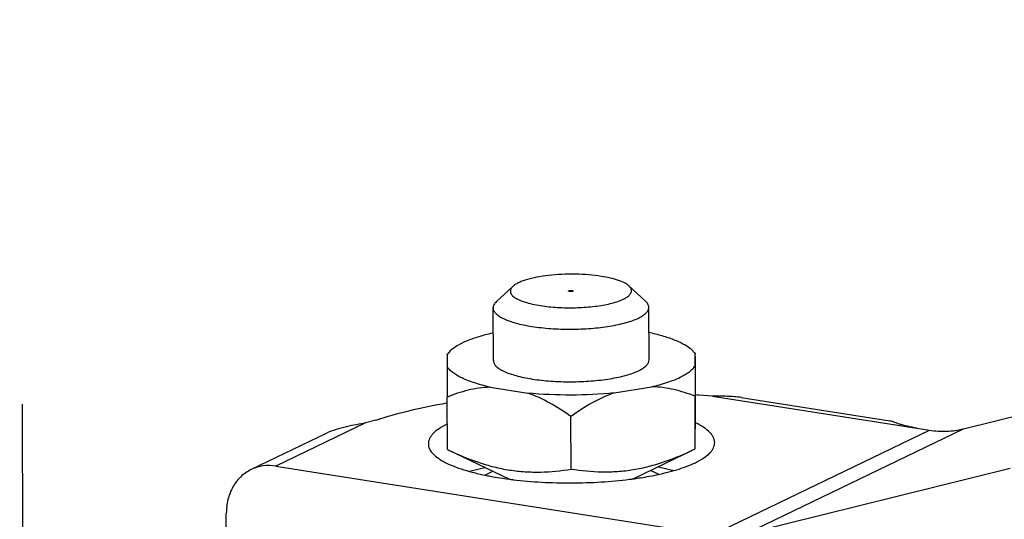
# Model space of a CAD drawing. Units: inches. Extents: x 108.9 to 126.5, y -1.2 to 14.8.
# Drawn here: x 118.2 to 118.7, y 3.6 to 3.8 of the extents above; entities that cross this region are included whole.
import ezdxf

# ---------------------------------------------------------------- set-up
doc = ezdxf.new("R2010")
doc.units = ezdxf.units.IN
doc.header["$LTSCALE"] = 2.42
doc.header["$MEASUREMENT"] = 0
doc.linetypes.add('DASHED', pattern=[0.2, 0.1, -0.1])
doc.layers.add('03_AXES', color=7, linetype='CONTINUOUS')
doc.layers.add('12_COMPONENTS', color=7, linetype='CONTINUOUS')

msp = doc.modelspace()

# ---------------------------------------------------------------- linework, layer by layer
at = {"layer": '03_AXES', "color": 4, "linetype": 'DASHED'}
msp.add_line((118.2439926516661, 4.088081121708143), (118.2455662407661, 3.396966955051646), dxfattribs=at)
at = {"layer": '12_COMPONENTS', "color": 7, "linetype": 'Continuous'}
for p, q in [((118.4578319909661, 3.655126464351646), (118.4506787508661, 3.648493479951647)), ((118.5080919093661, 3.655330350251646), (118.5152987889661, 3.648755549951645)), ((118.4819705183661, 3.653119494251646), (118.4821054686661, 3.653259559951646)), ((118.4839704858661, 3.653127599251647), (118.4838355358661, 3.652987513351647)), ((118.4493425510661, 3.622964900751647), (118.4492500051661, 3.645781381651647)), ((118.5168419957661, 3.623238685151644), (118.5167494498661, 3.646055165951646)), ((118.4492945799661, 3.634791808651645), (118.4481623529661, 3.634606941651647)), ((118.5181868378661, 3.634830849151648), (118.5167940885661, 3.635049853851646)), ((118.4293612686661, 3.625538241651647), (118.4293243022661, 3.620321609651647)), ((118.4308417441661, 3.627269803951645), (118.4293612686661, 3.625538241651647)), ((118.4293612686661, 3.625538241651647), (118.4293803041661, 3.625915197451645)), ((118.5353074914661, 3.627693705351646), (118.5367238995661, 3.626091618751644)), ((118.5368232780661, 3.620665344151647), (118.5368602445661, 3.625881976151646)), ((118.5368803943661, 3.626259016051645), (118.5368602445661, 3.625881976151646)), ((118.5369025683661, 3.625901585851647), (118.5368803943661, 3.626259022251645)), ((118.5370245748661, 3.601866090151645), (118.5369320288661, 3.624682615351645)), ((118.6531830565661, 3.593330472751646), (118.7494367653661, 3.617141739451647)), ((118.5017287136661, 3.608936287851646), (118.5180221938661, 3.611596644151646)), ((118.4479977089661, 3.611372736651646), (118.4642542226661, 3.608816460851646)), ((118.5369024900661, 3.584637742751646), (118.5368099439661, 3.607454267951645)), ((118.5443509930661, 3.607548901351645), (118.5384062842661, 3.607922669951645)), ((118.5443509930661, 3.607548901351645), (118.6329943836661, 3.593610061151645)), ((118.4294035141661, 3.584294008251646), (118.4293109681661, 3.607110533451646)), ((118.5568465741661, 3.606889134051645), (118.6212473052661, 3.596762360951645)), ((118.4830919597661, 3.575851701751645), (118.4829994136661, 3.598668227051647)), ((118.5369030285661, 3.584637888851645), (118.5370245748661, 3.601866090151645)), ((118.3939763982661, 3.595889450451647), (118.3551072383661, 3.577140917351645)), ((118.3984278382661, 3.597069295151645), (118.3939763982661, 3.595889450451647)), ((118.3768923902661, 3.591340918851646), (118.3443433941661, 3.575640915851647)), ((118.5443333453661, 3.547385822551647), (118.6384018601661, 3.592759755751647)), ((118.5591145417661, 3.547956539651647), (118.6531830565661, 3.593330472751646)), ((118.6329953999661, 3.593609901251646), (118.6384018601661, 3.592759755751647)), ((118.4294035141661, 3.584294008251646), (118.4563213456661, 3.571501657251645)), ((118.5103085335661, 3.571733928851646), (118.5369193330661, 3.584645800051646)), ((118.3551072383661, 3.577140917351645), (118.5443333453661, 3.547385822551647)), ((118.4389417759661, 3.574931557951647), (118.4455868222661, 3.576591981951646)), ((118.4456789540661, 3.573263273351646), (118.4491106655661, 3.574928379951647)), ((118.5208928898661, 3.573575904451646), (118.5174635488661, 3.575205625951646)), ((118.5209705273661, 3.576898408651646), (118.5276481951661, 3.575286703251646)), ((118.5591145417661, 3.547956539651647), (118.6734833963661, 3.576249135651647)), ((118.4577467754661, 3.571272564851647), (118.4578829368661, 3.571256102951647)), ((118.3340171905661, 3.448445827251646), (118.3335788144661, 3.556524104651647))]:
    msp.add_line(p, q, dxfattribs=at)
for centre, radius, start, end in [((118.5311530311661, 3.622319339351646), 0.0067279021, 31.97381296130002, 34.10365244819994), ((124.2659572831661, 3.607825085151646), 5.8366463588, 179.8773270443, 180.007014438), ((122.7330348455661, 3.609824515551647), 4.196225571, 179.8519778295, 180.032363653), ((118.5008860206661, 3.233237741251646), 0.3765588479, 84.28156871240027, 84.49122018449992), ((118.4782098854661, 3.739999934551646), 0.1699637142, 262.5766561590997, 263.0849887462003), ((118.4865662424661, 3.743539421251645), 0.173497494, 277.2198245800002, 277.3869733977002), ((118.4870288627661, 3.739999845751646), 0.1699278164, 277.3857268511998, 277.9029643514997)]:
    msp.add_arc(centre, radius, start, end, dxfattribs=at)
for points, knots in [([(118.4961400943661, 3.659475887251645), (118.4943458486661, 3.659758025651646), (118.4906128112661, 3.660185200251647), (118.4848944141661, 3.660457968351647), (118.4790790856661, 3.660375552251645), (118.4734582498661, 3.659943533651646), (118.4683136672661, 3.659184403151645), (118.4644607831661, 3.658277835651646), (118.4618294005661, 3.657389049251647), (118.4602190759661, 3.656703092551645), (118.4588923772661, 3.655973089651646), (118.4581435030661, 3.655415884251646), (118.4578321651661, 3.655127215851646)], [0, 0, 0, 0, 0.1387538768, 0.2867333569, 0.4370825453, 0.5827711783, 0.7170745108, 0.8340351824, 0.8845210540999999, 0.9291028826000001, 0.9675653014, 1, 1, 1, 1]), ([(118.5080909656661, 3.655331592451645), (118.5075374696661, 3.655836357951646), (118.5060612218661, 3.656760222651645), (118.5033700474661, 3.657850434251646), (118.4999811996661, 3.658790669751646), (118.4974835272661, 3.659264637451646), (118.4961400943661, 3.659475887251645)], [0, 0, 0, 0, 0.1758792351, 0.4036328348, 0.6807017239, 1, 1, 1, 1]), ([(118.4578321651661, 3.655127215851646), (118.4576358282661, 3.654945174951646), (118.4572901026661, 3.654577186451645), (118.4569089138661, 3.653967105351647), (118.4567130518661, 3.653339640451646), (118.4567138726661, 3.652469620351646), (118.4571529864661, 3.651616937451646), (118.4578546483661, 3.650883204151647), (118.4588965160661, 3.650070040051645), (118.4606455550661, 3.649146459651647), (118.4632206454661, 3.648199874751647), (118.4663350711661, 3.647382605851647), (118.4685966383661, 3.646960553251645), (118.4698009101661, 3.646771185951646)], [0, 0, 0, 0, 0.0454545882, 0.08525083609999999, 0.1211342194, 0.1555872887, 0.2305419513, 0.2759112511, 0.3279880733, 0.4540397733, 0.6097253423, 0.7930402933, 1, 1, 1, 1]), ([(118.4698009101661, 3.646771185951646), (118.4722079207661, 3.646392692551647), (118.4772257439661, 3.645886950551645), (118.4848126535661, 3.645758573351646), (118.4911430295661, 3.646160605351646), (118.4959394530661, 3.646806341751645), (118.4991675294661, 3.647416523351646), (118.5020382704661, 3.648148591351646), (118.5044916824661, 3.648986249951646), (118.5064764828661, 3.649910069051646), (118.5077879583661, 3.650785832351644), (118.5085335449661, 3.651533828551646), (118.5089179403661, 3.652073763351645), (118.5091579200661, 3.652626048651646), (118.5092453632661, 3.653187835451646), (118.5091765192661, 3.653749804251646), (118.5088647040661, 3.654526128551645), (118.5084259265661, 3.655026121851646), (118.5080909656661, 3.655331592451645)], [0, 0, 0, 0, 0.1655141945, 0.3419590472, 0.51498054, 0.5957832032, 0.6705971382, 0.7380145261, 0.7968801238, 0.8464240818000001, 0.8864526107999999, 0.9031411124, 0.9179180362, 0.9312208487, 0.9436790828, 0.9560766284000001, 0.9692056561, 1, 1, 1, 1]), ([(118.4838355358661, 3.652987513351647), (118.4837699983661, 3.652955901351646), (118.4836093271661, 3.652906980851647), (118.4833405202661, 3.652861930751646), (118.4830330454661, 3.652841981351646), (118.4827193850661, 3.652849514551647), (118.4824316911661, 3.652881354251647), (118.4821982198661, 3.652939812651645), (118.4820385059661, 3.653003563251646), (118.4819704781661, 3.653084921951645), (118.4819705025661, 3.653119494151646)], [0, 0, 0, 0, 0.111309038, 0.2547042402, 0.4166716840999999, 0.5817776792, 0.7340509369, 0.8590607719, 0.9471132949, 1, 1, 1, 1]), ([(118.4821054686661, 3.653259559951646), (118.4821710040661, 3.653291170951647), (118.4823316695661, 3.653340090251646), (118.4826004673661, 3.653385140351647), (118.4829079325661, 3.653405091051646), (118.4832215860661, 3.653397560851646), (118.4835092771661, 3.653365724351646), (118.4837427538661, 3.653307271851645), (118.4839024731661, 3.653243521751646), (118.4839705170661, 3.653162174051644), (118.4839705019661, 3.653127599251647)], [0, 0, 0, 0, 0.1113065037, 0.2546980352, 0.4166617844, 0.5817652564, 0.7340383547, 0.8590509509, 0.9471089905, 1, 1, 1, 1]), ([(118.4506783654661, 3.648493879751646), (118.4504551961661, 3.648286912051645), (118.4500568057661, 3.647869271451645), (118.4495946803661, 3.647186790551647), (118.4493121031661, 3.646489740751646), (118.4492492152661, 3.646012117951646), (118.4492501964661, 3.645781551451645)], [0, 0, 0, 0, 0.2898537666, 0.5473938102, 0.7804267331999999, 1, 1, 1, 1]), ([(118.4492501964661, 3.645781551451645), (118.4492519733661, 3.645364049951645), (118.4494924580661, 3.644450509651646), (118.4504391583661, 3.643234059451647), (118.4519017443661, 3.642094809351647), (118.4538701398661, 3.641027270351646), (118.4563187211661, 3.640038496551647), (118.4592141107661, 3.639144904451646), (118.4625092689661, 3.638364284051645), (118.4648445325661, 3.637943300651646), (118.4660673946661, 3.637751010151646)], [0, 0, 0, 0, 0.0639821175, 0.1392325354, 0.2324482639, 0.346363605, 0.4813417186, 0.6365310606, 0.8102952963, 1, 1, 1, 1]), ([(118.4660673946661, 3.637751010151646), (118.4687663850661, 3.637326604151646), (118.4743906602661, 3.636719802651646), (118.4829608225661, 3.636446908651646), (118.4915338561661, 3.636780037651645), (118.4984013003661, 3.637565107951646), (118.5034418251661, 3.638507287551645), (118.5067557628661, 3.639315718951647), (118.5096666097661, 3.640233484551647), (118.5121278806661, 3.641243386951647), (118.5141035403661, 3.642332424951647), (118.5155703590661, 3.643483835951645), (118.5163880523661, 3.644557125951646), (118.5167007958661, 3.645425198051647), (118.5167501349661, 3.645849065851646), (118.5167492583661, 3.646055026151647)], [0, 0, 0, 0, 0.1528188747, 0.3159628002, 0.479219161, 0.6323081418, 0.7020770784, 0.7659254879, 0.8229904906000001, 0.8726362089, 0.9145117840000001, 0.9487684542, 0.9763897092, 0.9884798236, 1, 1, 1, 1]), ([(118.5167492583661, 3.646055026151647), (118.5167482768661, 3.646285655951646), (118.5166813489661, 3.646762738151647), (118.5163937333661, 3.647457827351646), (118.5159257017661, 3.648136487451644), (118.5155237289661, 3.648550806751647), (118.5152988239661, 3.648756003551647)], [0, 0, 0, 0, 0.219596889, 0.4525863826, 0.7101198096, 1, 1, 1, 1]), ([(118.4481623529661, 3.634606941651647), (118.4462374175661, 3.634154499651647), (118.4426578992661, 3.633198781251647), (118.4377963227661, 3.631470547751645), (118.4338745809661, 3.629576765251645), (118.4317017828661, 3.628067039851647), (118.4308413828661, 3.627269832751645)], [0, 0, 0, 0, 0.3126654608, 0.5852997718, 0.8145319718999999, 1, 1, 1, 1]), ([(118.5181868378661, 3.634830849151648), (118.5200851585661, 3.634395351851646), (118.5236165257661, 3.633472826051646), (118.5284168650661, 3.631796160751646), (118.5322963553661, 3.629950493751647), (118.5344508785661, 3.628474589051645), (118.5353074914661, 3.627693705351646)], [0, 0, 0, 0, 0.3123334028, 0.5847947017, 0.8141167196, 1, 1, 1, 1]), ([(118.4479977089661, 3.611372736651646), (118.4457244259661, 3.611894254851645), (118.4415748493661, 3.613003971851647), (118.4367717966661, 3.614825267851646), (118.4336529555661, 3.616462528251645), (118.4318175385661, 3.617674100151646), (118.4303669829661, 3.618930471751646), (118.4296146740661, 3.619856229951646), (118.4293243022661, 3.620321609651647)], [0, 0, 0, 0, 0.3316095916, 0.6100303622, 0.7280269933, 0.8318212256, 0.9220093545, 1, 1, 1, 1]), ([(118.4493428033661, 3.622963171051646), (118.4493437009661, 3.622758168851647), (118.4493961961661, 3.622336781551645), (118.4497133994661, 3.621475590651645), (118.4505324985661, 3.620413838951645), (118.4519962234661, 3.619278664251645), (118.4539638521661, 3.618209559751646), (118.4564124863661, 3.617222059851645), (118.4593079015661, 3.616329151851646), (118.4626026071661, 3.615548362051646), (118.4649374749661, 3.615126713051646), (118.4661599407661, 3.614934484951647)], [0, 0, 0, 0, 0.0314073103, 0.0643593177, 0.139581519, 0.2327814545, 0.3466424641, 0.4815531504, 0.6366813818, 0.8104129372, 1, 1, 1, 1]), ([(118.4661599407661, 3.614934484951647), (118.4688593006661, 3.614510020751645), (118.4744844693661, 3.613904559751646), (118.4830555081661, 3.613629820851646), (118.4916292489661, 3.613963869051645), (118.4984970020661, 3.614749113651646), (118.5035376072661, 3.615691333951645), (118.5068514122661, 3.616500341851646), (118.5097621902661, 3.617417588751646), (118.5122228124661, 3.618428789751647), (118.5141986172661, 3.619516105351646), (118.5156638064661, 3.620671601751646), (118.5166087227661, 3.621900689451646), (118.5168435798661, 3.622820992751645), (118.5168417434661, 3.623240414751645)], [0, 0, 0, 0, 0.1528573753, 0.3160417004, 0.4793284967, 0.632440142, 0.7022207593, 0.7660714022, 0.8231460458, 0.8727858428, 0.9146668164, 0.9489161865000001, 0.9765373541, 1, 1, 1, 1]), ([(118.5180221938661, 3.611596644151646), (118.5203047058661, 3.612133131951646), (118.5244738705661, 3.613270729251646), (118.5293005645661, 3.615122579451647), (118.5324407616661, 3.616779016451645), (118.5342930142661, 3.618002233951646), (118.5357607553661, 3.619267472451646), (118.5365260780661, 3.620197741251646), (118.5368232780661, 3.620665344151647)], [0, 0, 0, 0, 0.3309066719, 0.6092246421, 0.727354304, 0.8313666934999999, 0.9218064325, 1, 1, 1, 1]), ([(118.5368099439661, 3.607454267951645), (118.5338283656661, 3.608616727351645), (118.5276835294661, 3.610606523851645), (118.5212577367661, 3.611507609551646), (118.5180221938661, 3.611596644151646)], [0, 0, 0, 0, 0.4971576153, 1, 1, 1, 1]), ([(118.4479977089661, 3.611372736651646), (118.4447748640661, 3.611263062051645), (118.4383790080661, 3.610321009351647), (118.4322722303661, 3.608291917851647), (118.4293109681661, 3.607110533451646)], [0, 0, 0, 0, 0.5028451233, 1, 1, 1, 1]), ([(118.5017287136661, 3.608936287851646), (118.4955061828661, 3.608285309351647), (118.4829922072661, 3.607665747951646), (118.4704743544661, 3.608204603751645), (118.4642542226661, 3.608816460851646)], [0, 0, 0, 0, 0.5002533404, 1, 1, 1, 1]), ([(118.4829994136661, 3.598668227051647), (118.4800586304661, 3.600758944151647), (118.4740666917661, 3.604634396351646), (118.4675733164661, 3.607660665051647), (118.4642542226661, 3.608816460851646)], [0, 0, 0, 0, 0.5065740119, 1, 1, 1, 1]), ([(118.5017287136661, 3.608936287851646), (118.4984083205661, 3.607759647051646), (118.4919179254661, 3.604692967151646), (118.4859342524661, 3.600778161851647), (118.4829994136661, 3.598668227051647)], [0, 0, 0, 0, 0.4935649709, 1, 1, 1, 1]), ([(118.5569066961661, 3.606879440551646), (118.5548839714661, 3.607192585551648), (118.5506860500661, 3.607444676851646), (118.5464963083661, 3.607489376451646), (118.5443509930661, 3.607548901351645)], [0, 0, 0, 0, 0.4881563236, 1, 1, 1, 1]), ([(118.3984278382661, 3.597069295151645), (118.4031293172661, 3.598658442451645), (118.4133301678661, 3.601521929851646), (118.4237047933661, 3.603632282851645), (118.4292385690661, 3.604595056051647)], [0, 0, 0, 0, 0.4690864159000001, 1, 1, 1, 1]), ([(118.3939763982661, 3.595889450451647), (118.3926502887661, 3.595614613951646), (118.3898650571661, 3.595098403151646), (118.3840745631661, 3.593959245751646), (118.3796528047661, 3.592666667351645), (118.3768787012661, 3.591334025151646)], [0, 0, 0, 0, 0.2291953098, 0.4791587128, 1, 1, 1, 1]), ([(118.4293174401661, 3.595404877651646), (118.4281019800661, 3.594808324851645), (118.4259441249661, 3.593606033151646), (118.4236256267661, 3.591763713551646), (118.4223294311661, 3.590219805351646), (118.4216645696661, 3.589103650051644), (118.4212616338661, 3.587969790151647), (118.4211726871661, 3.587198707351646), (118.4211742026661, 3.586823766551646)], [0, 0, 0, 0, 0.3277579953, 0.5964198944, 0.7107679526, 0.814088681, 0.9092362375, 1, 1, 1, 1]), ([(118.5453025949661, 3.587327634351645), (118.5453010725661, 3.587704281651646), (118.5452050033661, 3.588478379351645), (118.5447886996661, 3.589614120751646), (118.5441083658661, 3.590729666551645), (118.5427879771661, 3.592269298451646), (118.5404344567661, 3.594100082451646), (118.5382488783661, 3.595288046251646), (118.5370179949661, 3.595876548751646)], [0, 0, 0, 0, 0.09059694800000001, 0.1856222249, 0.2888806343, 0.4032056898, 0.6718320592, 1, 1, 1, 1]), ([(118.6329953999661, 3.593609903251647), (118.6316045208661, 3.593828613851645), (118.6296039848661, 3.594215779951647), (118.6270875209661, 3.594871472051647), (118.6254705945661, 3.595357481151645), (118.6240686898661, 3.595828695151646), (118.6228963198661, 3.596247198451646), (118.6219677678661, 3.596572755351646), (118.6214211844661, 3.596734291751646), (118.6211875218661, 3.596771659251647)], [0, 0, 0, 0, 0.345004711, 0.498584669, 0.6370940558, 0.7586172048000001, 0.8609847536, 0.9420164906, 1, 1, 1, 1]), ([(118.6384018601661, 3.592759755751647), (118.6408784848661, 3.592370315751646), (118.6458589074661, 3.592056058451647), (118.6508063584661, 3.592742524551646), (118.6531830565661, 3.593330472751646)], [0, 0, 0, 0, 0.5059243442, 1, 1, 1, 1]), ([(118.4211742026661, 3.586823766551646), (118.4211755409661, 3.586492650951646), (118.4212493784661, 3.585816139351646), (118.4216924285661, 3.584436368351646), (118.4228427359661, 3.582717538651647), (118.4249384441661, 3.580841477951648), (118.4277691161661, 3.579057092551645), (118.4313086460661, 3.577378722551646), (118.4355191831661, 3.575823071651646), (118.4403500102661, 3.574410805551647), (118.4437923187661, 3.573612282651645), (118.4456036871661, 3.573235597251646)], [0, 0, 0, 0, 0.0337688179, 0.0688272377, 0.1469315754, 0.2409646327, 0.3540045116, 0.4870280506, 0.6398042924, 0.8113169712, 1, 1, 1, 1]), ([(118.5369268442661, 3.578633393951645), (118.5381754973661, 3.579235681651646), (118.5403918929661, 3.580450186951646), (118.5427776252661, 3.582315617051645), (118.5441126851661, 3.583881760251646), (118.5447972148661, 3.585013673951646), (118.5452123892661, 3.586164191451646), (118.5453041326661, 3.586947189351646), (118.5453025949661, 3.587327634351645)], [0, 0, 0, 0, 0.3287438771, 0.5977974284, 0.7120520095, 0.8150854881999999, 0.9097827762, 1, 1, 1, 1]), ([(118.4296139753661, 3.584193768151646), (118.4339203670661, 3.582146728251647), (118.4404975715661, 3.579388663551645), (118.4495373520661, 3.576727175651646), (118.4563264047661, 3.575344429151645), (118.4631184645661, 3.574603149151645), (118.4720666044661, 3.574439164651647), (118.4787264009661, 3.575137646851646), (118.4830919597661, 3.575851701751645)], [0, 0, 0, 0, 0.2597844597, 0.3872857057, 0.5129292411999999, 0.6367512026, 0.7589900244, 1, 1, 1, 1]), ([(118.4830919597661, 3.575851701751645), (118.4874963976661, 3.575162885351647), (118.4942126294661, 3.574505963951644), (118.5032283436661, 3.574735997651645), (118.5100661114661, 3.575532907851645), (118.5168948271661, 3.576976270751647), (118.5259783052661, 3.579723222851646), (118.5325810529661, 3.582547132051646), (118.5369024900661, 3.584637742751646)], [0, 0, 0, 0, 0.2411089377, 0.3633880879, 0.487236329, 0.6128846745000001, 0.7403618702, 1, 1, 1, 1]), ([(118.3551072383661, 3.577140917351645), (118.3532721314661, 3.577429481051645), (118.3495488889661, 3.577497484751646), (118.3459731949661, 3.576426688451646), (118.3443462009661, 3.575642042951646)], [0, 0, 0, 0, 0.5070060522, 1, 1, 1, 1]), ([(118.5209873921661, 3.573542023951646), (118.5239721185661, 3.574188035351646), (118.5282360715661, 3.575274624351646), (118.5335147268661, 3.577116616651647), (118.5358483036661, 3.578113160051647), (118.5369268442661, 3.578633393951645)], [0, 0, 0, 0, 0.546482704, 0.7857163974, 1, 1, 1, 1]), ([(118.3443462009661, 3.575642042951646), (118.3427093910661, 3.574852663751646), (118.3396258466661, 3.572703464351646), (118.3361561210661, 3.568152719851646), (118.3340177502661, 3.562604457051645), (118.3335704944661, 3.558575351251646), (118.3335788144661, 3.556524104651647)], [0, 0, 0, 0, 0.2362105279, 0.4791702968, 0.7333665288, 1, 1, 1, 1]), ([(118.4456036871661, 3.573235597251646), (118.4464467906661, 3.573060268651645), (118.4499777745661, 3.572365831751647), (118.4535362840661, 3.571814475551646), (118.4562506382661, 3.571460753351646)], [0, 0, 0, 0, 0.2393091444, 1, 1, 1, 1]), ([(118.5103932224661, 3.571685944151646), (118.5113172191661, 3.571814230751645), (118.5148644905661, 3.572337158251646), (118.5183946521661, 3.572980853751645), (118.5209873921661, 3.573542023951646)], [0, 0, 0, 0, 0.2601658964, 1, 1, 1, 1]), ([(118.4578829368661, 3.571256102951647), (118.4619795481661, 3.570762470251644), (118.4703841205661, 3.570047647951647), (118.4831192905661, 3.569724269851646), (118.4958597149661, 3.570129560451647), (118.5042697333661, 3.570898003951646), (118.5083708006661, 3.571417540951646)], [0, 0, 0, 0, 0.2446425203, 0.4996982277000001, 0.7549069017, 1, 1, 1, 1])]:
    msp.add_open_spline(points, degree=3, knots=knots, dxfattribs=at)

doc.saveas('drawing.dxf')
